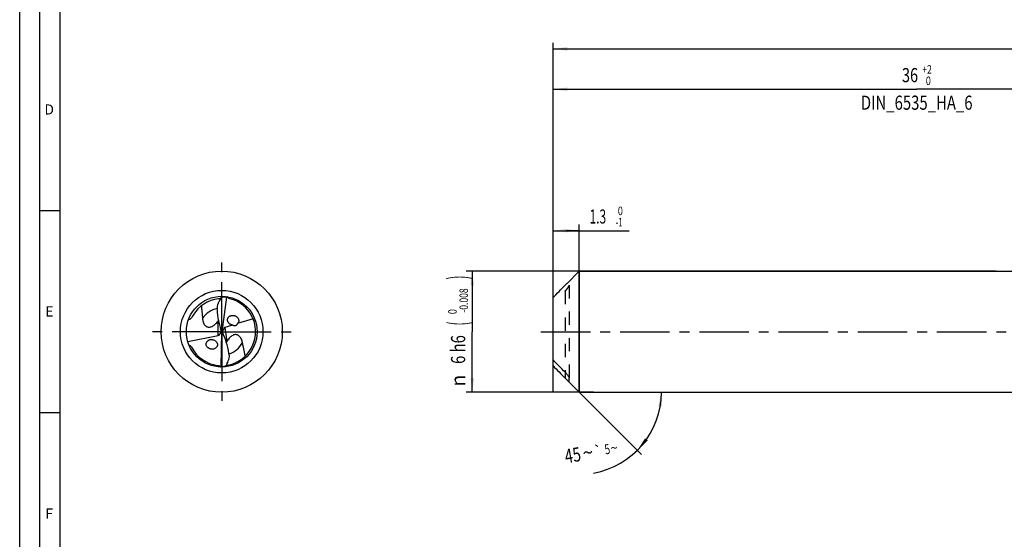
# Model space of a CAD drawing. Units: millimetres. Extents: x 0 to 594, y 0 to 420.
# Drawn here: x 0 to 244, y 129 to 257 of the extents above; entities that cross this region are included whole.
import ezdxf
from ezdxf.enums import TextEntityAlignment as Align

# ---------------------------------------------------------------- set-up
doc = ezdxf.new("R2010")
doc.units = ezdxf.units.MM
doc.header["$LTSCALE"] = 32.67
for name, pattern in [('CENTER', [0.6, 0.375, -0.075, 0.075, -0.075]), ('DOT', [0.2, 0.1, -0.1]), ('HIDDEN', [0.2, 0.1, -0.1])]:
    doc.linetypes.add(name, pattern=pattern)
doc.layers.get('0').update_dxf_attribs({"linetype": 'CONTINUOUS'})
for name, color, linetype in [('606160715-000_AXIS', 7, 'CONTINUOUS'), ('606160715-000_CL', 7, 'CONTINUOUS'), ('606160715-000_DIM', 7, 'CONTINUOUS'), ('606160715-000_HL', 7, 'CONTINUOUS'), ('608092406-000-00-ED1_FORMAT', 7, 'CONTINUOUS'), ('DEFAULT_2', 6, 'HIDDEN')]:
    doc.layers.add(name, color=color, linetype=linetype)
doc.styles.get("Standard").update_dxf_attribs({"font": 'TXT.SHX', "width": 0.7})
doc.styles.add('TEXTSTYLE_2', font='TXT.SHX', dxfattribs={"width": 0.6})
doc.styles.add('TEXTSTYLE_3', font='gdt', dxfattribs={"width": 0.7})
doc.dimstyles.new('DIMSTYLE_1', dxfattribs={"dimtxt": 3.5, "dimasz": 3.5, "dimexe": 1.5, "dimexo": 0, "dimgap": 0.875, "dimtad": 1, "dimdec": 3, "dimlfac": 0.2, "dimdsep": 46, "dimtxsty": 'STANDARD', "dimblk": '_FILLED', "dimblk1": '_FILLED', "dimblk2": '_FILLED', "dimcen": 0.09, "dimclrt": 2, "dimadec": 3, "dimazin": 2, "dimtol": 1, "dimtm": 1, "dimtfac": 0.6, "dimtdec": 3, "dimtofl": 0, "dimtmove": 0, "dimatfit": 3, "dimldrblk": '_FILLED', "dimfxl": 1, "dimtolj": 1, "dimarcsym": 0})
doc.dimstyles.new('DIMSTYLE_2', dxfattribs={"dimtxt": 3.5, "dimasz": 3.5, "dimexe": 1.5, "dimexo": 0, "dimgap": 0.875, "dimtad": 1, "dimdec": 3, "dimlfac": 0.2, "dimdsep": 46, "dimtxsty": 'STANDARD', "dimblk": '_FILLED', "dimblk1": '_FILLED', "dimblk2": '_FILLED', "dimcen": 0.09, "dimclrt": 2, "dimadec": 3, "dimazin": 2, "dimtol": 1, "dimtm": 0.008, "dimtfac": 0.6, "dimtdec": 3, "dimtofl": 0, "dimtmove": 0, "dimatfit": 3, "dimldrblk": '_FILLED', "dimfxl": 1, "dimtolj": 1, "dimarcsym": 0})
doc.dimstyles.new('DIMSTYLE_3', dxfattribs={"dimtxt": 3.5, "dimasz": 3.5, "dimexe": 1.5, "dimexo": 0, "dimgap": 0.875, "dimtad": 1, "dimdec": 3, "dimlfac": 0.2, "dimdsep": 46, "dimtxsty": 'STANDARD', "dimblk": '_FILLED', "dimblk1": '_FILLED', "dimblk2": '_FILLED', "dimcen": 0.09, "dimclrt": 2, "dimadec": 3, "dimazin": 2, "dimtol": 1, "dimtp": 2, "dimtfac": 0.6, "dimtdec": 3, "dimtofl": 0, "dimtmove": 0, "dimatfit": 3, "dimldrblk": '_FILLED', "dimfxl": 1, "dimtolj": 1, "dimarcsym": 0})
doc.dimstyles.new('DIMSTYLE_6', dxfattribs={"dimtxt": 3.5, "dimasz": 3.5, "dimexe": 1.5, "dimexo": 0, "dimgap": 0.875, "dimtad": 1, "dimdec": 3, "dimlfac": 0.2, "dimdsep": 46, "dimtxsty": 'STANDARD', "dimblk": '_FILLED', "dimblk1": '_FILLED', "dimblk2": '_FILLED', "dimcen": 0.09, "dimclrt": 2, "dimadec": 3, "dimazin": 2, "dimtol": 1, "dimtp": 1.5, "dimtm": 1.5, "dimtfac": 1, "dimtdec": 3, "dimtofl": 0, "dimtmove": 0, "dimatfit": 3, "dimldrblk": '_FILLED', "dimfxl": 1, "dimtolj": 1, "dimarcsym": 0})
doc.dimstyles.new('DIMSTYLE_7', dxfattribs={"dimtxt": 3.5, "dimasz": 3.5, "dimexe": 1.5, "dimexo": 0, "dimgap": 3.5, "dimtad": 1, "dimdec": 3, "dimlfac": 0.2, "dimdsep": 46, "dimtxsty": 'STANDARD', "dimblk": '_FILLED', "dimblk1": '_FILLED', "dimblk2": '_FILLED', "dimcen": 0.09, "dimclrt": 2, "dimaunit": 1, "dimadec": 3, "dimazin": 2, "dimtol": 1, "dimtp": 5, "dimtm": 5, "dimtfac": 1, "dimtdec": 3, "dimtofl": 0, "dimtmove": 0, "dimatfit": 3, "dimldrblk": '_FILLED', "dimfxl": 1, "dimtolj": 1, "dimarcsym": 0})

# ---------------------------------------------------------------- blocks, each defined once
blk = doc.blocks.new('_FILLED')
at = {"color": 0, "linetype": 'BYBLOCK'}
blk.add_solid([(0, 0), (-1, 0.125), (-1, -0.125)], dxfattribs=at)
blk = doc.blocks.new('*D0')
at = {"layer": '606160715-000_DIM', "color": 3, "linetype": 'CONTINUOUS'}
for p, q in [((132, 165), (132, 206.5)), ((132, 205), (135.25, 205)), ((138.5, 205), (135.25, 205)), ((135.25, 205), (150.83, 205)), ((138.5, 165), (138.5, 206.5))]:
    blk.add_line(p, q, dxfattribs=at)
at = {"layer": '606160715-000_DIM', "color": 3, "linetype": 'CONTINUOUS', "xscale": 3.5, "yscale": 3.5, "zscale": 3.5, "rotation": 180}
blk.add_blockref('_FILLED', (132, 205), dxfattribs=at)
at = {"layer": '606160715-000_DIM', "color": 3, "linetype": 'CONTINUOUS', "xscale": 3.5, "yscale": 3.5, "zscale": 3.5}
blk.add_blockref('_FILLED', (138.5, 205), dxfattribs=at)
at = {"layer": '606160715-000_DIM', "color": 2, "linetype": 'CONTINUOUS', "width": 0.619048}
blk.add_text('1.3', height=3.5, dxfattribs=at).set_placement((141.03, 206.75))
at = {"layer": '606160715-000_DIM', "color": 2, "linetype": 'CONTINUOUS', "style": 'TEXTSTYLE_2'}
for s, width, p in [(' 0', 0.785714, (147.53, 208.85)), ('-1', 0.642857, (147.53, 206.05))]:
    blk.add_text(s, height=2.1, dxfattribs=dict(at, width=width)).set_placement(p)
blk = doc.blocks.new('*D1')
at = {"layer": '606160715-000_DIM', "color": 3, "linetype": 'CONTINUOUS'}
for p, q in [((241.64, 195), (110.5, 195)), ((112, 195), (112, 180)), ((112, 165), (112, 180)), ((142, 165), (110.5, 165))]:
    blk.add_line(p, q, dxfattribs=at)
at = {"layer": '606160715-000_DIM', "color": 3, "linetype": 'CONTINUOUS', "xscale": 3.5, "yscale": 3.5, "zscale": 3.5}
for p, rotation in [((112, 195), 90), ((112, 165), 270)]:
    blk.add_blockref('_FILLED', p, dxfattribs=dict(at, rotation=rotation))
at = {"layer": '606160715-000_DIM', "color": 2, "linetype": 'CONTINUOUS'}
for s, height, width, p in [(')', 4.9, 0.428571, (110.95, 193.41)), ('(', 4.9, 0.428571, (110.95, 182.01)), ('6 h6', 3.5, 0.767857, (110.25, 175.58))]:
    blk.add_text(s, height=height, rotation=90, dxfattribs=dict(at, width=width)).set_placement(p, align=Align.CENTER)
at = {"layer": '606160715-000_DIM', "color": 2, "linetype": 'CONTINUOUS', "style": 'TEXTSTYLE_2'}
for s, width, p in [('-0.008', 0.738095, (110.95, 187.71)), (' 0', 0.785714, (108.15, 184.71))]:
    blk.add_text(s, height=2.1, rotation=90, dxfattribs=dict(at, width=width)).set_placement(p, align=Align.CENTER)
at = {"layer": '606160715-000_DIM', "color": 2, "linetype": 'CONTINUOUS', "style": 'TEXTSTYLE_3'}
blk.add_text('n', height=3.5, rotation=90, dxfattribs=at).set_placement((110.25, 167.88), align=Align.CENTER)
blk = doc.blocks.new('*D2')
at = {"layer": '606160715-000_DIM', "color": 3, "linetype": 'CONTINUOUS'}
for p, q in [((132, 180), (132, 241.5)), ((312, 180), (312, 241.5)), ((132, 240), (222, 240)), ((312, 240), (222, 240))]:
    blk.add_line(p, q, dxfattribs=at)
at = {"layer": '606160715-000_DIM', "color": 3, "linetype": 'CONTINUOUS', "xscale": 3.5, "yscale": 3.5, "zscale": 3.5, "rotation": 180}
blk.add_blockref('_FILLED', (132, 240), dxfattribs=at)
at = {"layer": '606160715-000_DIM', "color": 3, "linetype": 'CONTINUOUS', "xscale": 3.5, "yscale": 3.5, "zscale": 3.5}
blk.add_blockref('_FILLED', (312, 240), dxfattribs=at)
at = {"layer": '606160715-000_DIM', "color": 2, "linetype": 'CONTINUOUS'}
for s, width, p in [('36', 0.75, (220.35, 241.75)), ('DIN_6535_HA_6', 0.772894, (222, 234.925))]:
    blk.add_text(s, height=3.5, dxfattribs=dict(at, width=width)).set_placement(p, align=Align.CENTER)
at = {"layer": '606160715-000_DIM', "color": 2, "linetype": 'CONTINUOUS', "style": 'TEXTSTYLE_2'}
for s, width, p in [('+2', 0.75, (224.55, 243.85)), (' 0', 0.785714, (224.625, 241.05))]:
    blk.add_text(s, height=2.1, dxfattribs=dict(at, width=width)).set_placement(p, align=Align.CENTER)
blk = doc.blocks.new('*D5')
at = {"layer": '606160715-000_DIM', "color": 3, "linetype": 'CONTINUOUS'}
for p, q in [((132, 180), (132, 251.5)), ((492, 180), (492, 251.5)), ((132, 250), (312, 250)), ((492, 250), (312, 250))]:
    blk.add_line(p, q, dxfattribs=at)
at = {"layer": '606160715-000_DIM', "color": 3, "linetype": 'CONTINUOUS', "xscale": 3.5, "yscale": 3.5, "zscale": 3.5, "rotation": 180}
blk.add_blockref('_FILLED', (132, 250), dxfattribs=at)
at = {"layer": '606160715-000_DIM', "color": 3, "linetype": 'CONTINUOUS', "xscale": 3.5, "yscale": 3.5, "zscale": 3.5}
blk.add_blockref('_FILLED', (492, 250), dxfattribs=at)
at = {"layer": '606160715-000_DIM', "color": 2, "linetype": 'CONTINUOUS'}
for s, height, width, p in [('72', 3.5, 0.785714, (308.3, 250.88)), ('1.5', 2.45, 0.619048, (316.18, 251.4)), ('MIN. TOOL LENGTH ', 3.5, 0.756303, (306.88, 244.75)), ('62.0', 3.5, 0.732143, (334.5, 244.75))]:
    blk.add_text(s, height=height, dxfattribs=dict(at, width=width)).set_placement(p, align=Align.CENTER)
at = {"layer": '606160715-000_DIM', "color": 2, "linetype": 'CONTINUOUS', "style": 'TEXTSTYLE_3'}
blk.add_text('`', height=2.45, dxfattribs=at).set_placement((312.48, 251.4), align=Align.CENTER)
blk = doc.blocks.new('*D6')
at = {"layer": '606160715-000_DIM', "color": 3, "linetype": 'CONTINUOUS'}
for q in [(153.92, 149.58), (160.3, 165)]:
    blk.add_line((138.5, 165), q, dxfattribs=at)
blk.add_arc((138.5, 165), 20.3, -80.0738, 0, dxfattribs=at)
for points in [[(158.94, 161.48), (158.8, 165), (158.07, 161.55)], [(154.77, 153.6), (152.86, 150.64), (155.44, 153.04)]]:
    blk.add_solid(points, dxfattribs=at)
at = {"layer": '606160715-000_DIM', "color": 2, "linetype": 'CONTINUOUS'}
for s, height, width, p in [('45', 3.5, 0.75, (137.17, 147.71)), ('5', 2.45, 0.714286, (145.64, 149.72))]:
    blk.add_text(s, height=height, rotation=9.9262, dxfattribs=dict(at, width=width)).set_placement(p, align=Align.CENTER)
at = {"layer": '606160715-000_DIM', "color": 2, "linetype": 'CONTINUOUS', "style": 'TEXTSTYLE_3'}
for s, height, p in [('`', 2.45, (143.37, 149.33)), ('~', 2.45, (147.31, 150.02)), ('~', 3.5, (140.91, 148.36))]:
    blk.add_text(s, height=height, rotation=9.9262, dxfattribs=at).set_placement(p, align=Align.CENTER)

msp = doc.modelspace()

# ---------------------------------------------------------------- linework, layer by layer
at = {"layer": '606160715-000_AXIS', "color": 1, "linetype": 'CENTER'}
for p, q in [((50, 180), (50, 198)), ((50, 180), (32, 180)), ((50, 180), (50, 162)), ((50, 180), (68, 180)), ((129, 180), (495, 180))]:
    msp.add_line(p, q, dxfattribs=at)
at = {"layer": '606160715-000_CL', "color": 7, "linetype": 'CONTINUOUS'}
for p, q in [((138.5, 195), (135.4528, 191.9528)), ((138.5, 195), (138.5, 165)), ((138.5, 195), (312, 195)), ((49.5968, 188.125), (49.5523, 188.1227)), ((49.5968, 188.125), (49.5524, 188.1217)), ((51.2072, 188.5592), (50, 180)), ((132, 171.5575), (132, 188.4425)), ((48.8495, 186.3458), (48.8495, 186.2423)), ((53.8364, 183.5824), (53.8808, 183.5356)), ((57.7796, 183.1683), (53.9336, 182.0113)), ((50.7042, 181.0349), (50.1563, 180.2297)), ((52.6792, 181.6339), (50.7928, 181.0664)), ((41.5872, 177.5944), (49.0831, 179.0616)), ((49.3776, 179.1701), (49.8035, 179.7381)), ((50, 180), (49.8317, 180.1333)), ((49.8449, 171.3575), (50, 180)), ((50, 180), (50.1938, 179.8363)), ((46.6288, 175.9768), (46.579, 176.0178)), ((51.9153, 173.8417), (51.9027, 173.9444)), ((136, 167.5437), (136, 168.5114)), ((135.9781, 167.5219), (138.5, 165)), ((138.5, 165), (312, 165))]:
    msp.add_line(p, q, dxfattribs=at)
at = {"layer": '606160715-000_CL', "color": 9, "linetype": 'CONTINUOUS'}
for p, q in [((49.0831, 179.0616), (49.0831, 182.6027)), ((50.7928, 181.0664), (51.2273, 177.5284)), ((135, 169.9537), (135, 168.5022))]:
    msp.add_line(p, q, dxfattribs=at)
at = {"layer": '606160715-000_CL', "color": 7, "linetype": 'CONTINUOUS'}
for radius in [15, 8.75]:
    msp.add_circle((50, 180), radius, dxfattribs=at)
at = {"layer": '606160715-000_CL', "color": 9, "linetype": 'CONTINUOUS'}
msp.add_circle((50, 180), 10.2145, dxfattribs=at)
at = {"layer": '606160715-000_CL', "color": 7, "linetype": 'CONTINUOUS'}
for centre, radius, start, end in [((50, 180), 8.135, 95.547145, 149.909113), ((60.5356, 182.2106), 12.3961, 153.832021, 160.513452), ((49.9991, 180.0018), 8.1331, 93.149101, 95.540787), ((50, 180), 7.7, 93.714468, 94.394736), ((60.9198, 182.0924), 12.7884, 153.91011, 154.103053), ((61.1076, 181.998), 12.9986, 150.483461, 153.900492), ((49.9999, 179.9889), 8.146, 92.501985, 92.836139), ((50, 180), 8.4, 27.190685, 75.939509), ((50, 180), 8.4, 278.968452, 22.159088), ((52.8031, 182.5511), 1.4597, 44.943188, 47.512791), ((50.0056, 180.0028), 8.3938, 26.546533, 27.190833), ((49.9976, 179.9989), 8.4026, 22.159721, 26.546157), ((45.3404, 185.5271), 4.7497, 321.997281, 324.074497), ((50, 180), 8.4, 207.427088, 262.938839), ((47.2847, 176.9365), 1.1467, 201.950131, 202.207318), ((55.2984, 175.0819), 4.7497, 148.997281, 151.074497), ((39.7028, 176.553), 12.5098, 340.862422, 347.483051), ((39.2187, 176.6632), 12.9986, 337.483461, 340.900492), ((49.9995, 180.0083), 8.4082, 278.410524, 278.96327), ((50, 180), 7.7, 280.714468, 281.394736), ((39.4166, 176.5924), 12.7884, 340.91011, 341.103053)]:
    msp.add_arc(centre, radius, start, end, dxfattribs=at)
at = {"layer": '606160715-000_CL', "color": 9, "linetype": 'CONTINUOUS'}
for centre, radius, start, end in [((50, 180), 8.4046, 91.199955, 91.39061), ((50.0001, 179.9999), 5.8149, 101.329428, 144.947859), ((49.9999, 180.0001), 5.8149, 288.327061, 331.947883), ((50, 180), 8.4046, 278.199955, 278.39061)]:
    msp.add_arc(centre, radius, start, end, dxfattribs=at)
at = {"layer": '606160715-000_CL', "color": 7, "linetype": 'CONTINUOUS'}
for centre, major_axis, ratio, start_param, end_param in [((51.5995, 185.4683), (1.7721, 6.0586), 0.43053723, 7.47797234, 7.60795917), ((57.5995, 186.8703), (0.7911, 12.8536), 0.67795734, -4.62185486, -4.17297399), ((48.6127, 179.8686), (0.1108, 1.7995), 0.67795734, -1.38154368, -1.03138133), ((51.4185, 179.8308), (0.984, -1.0294), 0.77163738, 2.76750745, 2.85019058), ((48.6127, 180.2748), (0.9417, -0.9718), 0.80622669, -0.48268819, -0.20246877), ((48.6127, 180.2748), (0.9417, -0.9718), 0.80622669, 0.45733969, 0.79267985), ((51.4185, 179.8308), (0.984, -1.0294), 0.77163738, -2.52344897, -2.21060834), ((51.361, 180.2995), (-0.1094, 1.7996), 0.67795734, -4.49343487, -4.17297399), ((43.2944, 172.2548), (-0.7813, 12.8542), 0.67795734, -1.48026221, -1.03138133), ((49.0789, 174.3775), (1.0205, 6.2294), 0.43053723, 4.33637969, 4.46636652)]:
    msp.add_ellipse(centre, major_axis=major_axis, ratio=ratio, start_param=start_param, end_param=end_param, dxfattribs=at)
for points, knots in [([(132, 188.4425), (132.4953, 188.9562), (133.4923, 189.9776), (134.4966, 190.9918), (135, 191.4978)], [0, 0, 0, 0, 0.49994215, 1, 1, 1, 1]), ([(135.4528, 191.9528), (135.4167, 191.9167), (135.2656, 191.7652), (135.1149, 191.6133), (135, 191.4978)], [0, 0, 0, 0, 0.23852027, 1, 1, 1, 1]), ([(49.796, 188.4021), (49.8249, 188.453), (49.887, 188.5448), (49.981, 188.6405), (50.0593, 188.6961), (50.1304, 188.7333), (50.1882, 188.7481), (50.2245, 188.7471)], [0, 0, 0, 0, 0.30725875, 0.57831445, 0.69890229, 0.80918615, 1, 1, 1, 1]), ([(49.8875, 188.4582), (49.8749, 188.4514), (49.8508, 188.4365), (49.8302, 188.4154), (49.824, 188.4027)], [0, 0, 0, 0, 0.5042615, 1, 1, 1, 1]), ([(51.2072, 188.5592), (51.0958, 188.5696), (50.9284, 188.5803), (50.7049, 188.5835), (50.5376, 188.5797), (50.3708, 188.5688), (50.2327, 188.5524), (50.1233, 188.5333), (50.0422, 188.5152), (49.9628, 188.492), (49.9116, 188.4713), (49.8875, 188.4582)], [0, 0, 0, 0, 0.25118561, 0.37663714, 0.50194937, 0.62707967, 0.75195382, 0.81426412, 0.87644194, 0.93841637, 1, 1, 1, 1]), ([(51.3029, 188.5775), (51.2948, 188.5763), (51.2627, 188.5715), (51.2308, 188.5651), (51.2072, 188.5592)], [0, 0, 0, 0, 0.25072749, 1, 1, 1, 1]), ([(51.3954, 188.638), (51.3836, 188.6399), (51.3612, 188.6416), (51.3342, 188.6347), (51.3181, 188.6226), (51.3056, 188.6055), (51.3028, 188.5887), (51.3029, 188.5775)], [0, 0, 0, 0, 0.27829361, 0.51572609, 0.62679602, 0.739945, 1, 1, 1, 1]), ([(52.0407, 188.1483), (51.9725, 188.1654), (51.8368, 188.2088), (51.6429, 188.3025), (51.4619, 188.425), (51.3537, 188.5242), (51.3029, 188.5775)], [0, 0, 0, 0, 0.24428814, 0.49255778, 0.74469136, 1, 1, 1, 1]), ([(44.9889, 186.4084), (45.0006, 186.1504), (45.0245, 185.7646), (45.0664, 185.2519), (45.1016, 184.8695), (45.1395, 184.4881), (45.1781, 184.1068), (45.2086, 183.7885), (45.2291, 183.5326), (45.2371, 183.4041), (45.2398, 183.3395)], [0, 0, 0, 0, 0.25152285, 0.37653247, 0.50117674, 0.62558608, 0.74993871, 0.87452374, 0.93707184, 1, 1, 1, 1]), ([(41.8384, 183.1546), (41.8557, 183.1392), (41.8965, 183.1097), (41.9597, 183.0876), (42.0208, 183.083), (42.0756, 183.0893), (42.1337, 183.1067), (42.2099, 183.1421), (42.2952, 183.1999), (42.3839, 183.2777), (42.4615, 183.3578), (42.5531, 183.4635), (42.6552, 183.5969), (42.7656, 183.7581), (42.8668, 183.9182), (42.9304, 184.0253), (42.9613, 184.0787)], [0, 0, 0, 0, 0.04318978, 0.09281239, 0.12251122, 0.15676972, 0.19505755, 0.23507958, 0.31308916, 0.38603102, 0.45489072, 0.52084695, 0.64686894, 0.76769679, 0.88507611, 1, 1, 1, 1]), ([(45.2398, 183.3395), (45.2466, 183.1788), (45.2774, 182.8623), (45.3838, 182.4022), (45.5596, 181.9701), (45.779, 181.6445), (46.0098, 181.4214), (46.2248, 181.2744), (46.4921, 181.1624), (46.8262, 181.1094), (47.2222, 181.1522), (47.6375, 181.3066), (48.0264, 181.5426), (48.2609, 181.7318), (48.3699, 181.829)], [0, 0, 0, 0, 0.10193598, 0.20092712, 0.29818545, 0.39609708, 0.44698869, 0.50083457, 0.5601469, 0.62915947, 0.71291569, 0.80956242, 0.90747033, 1, 1, 1, 1]), ([(51.6501, 182.2645), (51.6057, 182.3287), (51.5282, 182.4647), (51.4544, 182.686), (51.4277, 182.9145), (51.4504, 183.1385), (51.5193, 183.3473), (51.6272, 183.5336), (51.7674, 183.6922), (51.9323, 183.822), (52.116, 183.9223), (52.3803, 184.0163), (52.6648, 184.0516), (52.9502, 184.0282), (53.165, 183.9813), (53.3748, 183.9047), (53.5072, 183.8339), (53.571, 183.7937)], [0, 0, 0, 0, 0.06703008, 0.13363398, 0.19917538, 0.26319894, 0.32562788, 0.38671394, 0.4468628, 0.50652769, 0.5660993, 0.62590201, 0.74685524, 0.80866449, 0.87141914, 0.93518971, 1, 1, 1, 1]), ([(53.571, 183.7937), (53.5903, 183.7815), (53.6665, 183.7311), (53.7384, 183.674), (53.789, 183.6276)], [0, 0, 0, 0, 0.24856461, 1, 1, 1, 1]), ([(53.8808, 183.5356), (53.9785, 183.4283), (54.1015, 183.2426), (54.1929, 182.9673), (54.2206, 182.754), (54.2064, 182.5437), (54.1512, 182.3449), (54.0598, 182.1649), (53.9783, 182.0594), (53.9336, 182.0113)], [0, 0, 0, 0, 0.2594117, 0.38884132, 0.51639022, 0.64129397, 0.76326324, 0.88261172, 1, 1, 1, 1]), ([(48.3699, 181.829), (48.5053, 181.9497), (48.7534, 182.1993), (48.9786, 182.469), (49.0831, 182.6027)], [0, 0, 0, 0, 0.51661158, 1, 1, 1, 1]), ([(51.8564, 182.0288), (51.8372, 182.0463), (51.762, 182.119), (51.6947, 182.1999), (51.6501, 182.2645)], [0, 0, 0, 0, 0.24903757, 1, 1, 1, 1]), ([(52.6792, 181.6339), (52.605, 181.6463), (52.457, 181.6814), (52.2425, 181.7647), (52.0388, 181.8792), (51.9146, 181.9756), (51.8564, 182.0288)], [0, 0, 0, 0, 0.24405227, 0.49210518, 0.7442004, 1, 1, 1, 1]), ([(52.6792, 181.6339), (52.7253, 181.6172), (52.8203, 181.5856), (52.9697, 181.5472), (53.1322, 181.5214), (53.279, 181.5172), (53.4067, 181.5315), (53.5131, 181.5571), (53.6224, 181.6033), (53.723, 181.672), (53.804, 181.7554), (53.8794, 181.8661), (53.9163, 181.9542), (53.9336, 182.0113)], [0, 0, 0, 0, 0.09851988, 0.20097127, 0.3096059, 0.42864858, 0.49469209, 0.5673418, 0.64778965, 0.7317858, 0.81030037, 0.88004503, 1, 1, 1, 1]), ([(46.2211, 176.5079), (46.1935, 176.5764), (46.1519, 176.7178), (46.1335, 176.9354), (46.1603, 177.1473), (46.2283, 177.3447), (46.3315, 177.5221), (46.4642, 177.6755), (46.6199, 177.8037), (46.7941, 177.906), (46.9823, 177.9819), (47.1808, 178.032), (47.3867, 178.0558), (47.5966, 178.0527), (47.8076, 178.0231), (48.0869, 177.9458), (48.2852, 177.8452), (48.4047, 177.7601)], [0, 0, 0, 0, 0.06608988, 0.13082211, 0.19399186, 0.25573947, 0.31641238, 0.37643547, 0.43622333, 0.49610671, 0.55636461, 0.61719563, 0.67875744, 0.74117386, 0.80451193, 0.86883563, 1, 1, 1, 1]), ([(51.8409, 178.3833), (51.7211, 178.247), (51.5054, 177.969), (51.3147, 177.6739), (51.2273, 177.5284)], [0, 0, 0, 0, 0.51661158, 1, 1, 1, 1]), ([(55.1317, 177.2655), (55.1053, 177.4242), (55.0363, 177.7346), (54.8745, 178.1782), (54.6474, 178.5857), (54.3899, 178.8821), (54.1337, 179.0755), (53.9024, 179.1951), (53.6235, 179.2738), (53.2853, 179.2856), (52.8975, 179.1949), (52.5041, 178.9911), (52.1469, 178.7094), (51.9372, 178.493), (51.8409, 178.3833)], [0, 0, 0, 0, 0.10193598, 0.20092712, 0.29818545, 0.39609708, 0.44698869, 0.50083457, 0.5601469, 0.62915947, 0.71291569, 0.80956242, 0.90747033, 1, 1, 1, 1]), ([(41.8872, 176.7221), (41.952, 176.6864), (42.0797, 176.6102), (42.3194, 176.4343), (42.4754, 176.2633), (42.5442, 176.1308)], [0, 0, 0, 0, 0.24830977, 0.49845973, 1, 1, 1, 1]), ([(46.579, 176.0178), (46.5023, 176.0837), (46.3628, 176.2323), (46.2612, 176.4097), (46.2231, 176.5031)], [0, 0, 0, 0, 0.50057072, 1, 1, 1, 1]), ([(48.4047, 177.7601), (48.479, 177.7072), (48.6184, 177.5866), (48.7868, 177.3678), (48.9001, 177.118), (48.9409, 176.8953), (48.9385, 176.719), (48.9202, 176.5908), (48.8867, 176.4675), (48.8238, 176.3126), (48.7127, 176.1368), (48.539, 175.9607), (48.335, 175.822), (48.1082, 175.7223), (47.8656, 175.6611), (47.6126, 175.6398), (47.3549, 175.659), (47.0117, 175.7401), (46.7696, 175.8667), (46.6289, 175.9769)], [0, 0, 0, 0, 0.06610866, 0.13251767, 0.19841616, 0.26295959, 0.29461154, 0.32578845, 0.35652588, 0.38688042, 0.4466289, 0.50576144, 0.56481225, 0.62421278, 0.68427866, 0.74525466, 0.80731061, 0.87054428, 1, 1, 1, 1]), ([(55.8066, 173.9301), (55.7628, 174.2128), (55.6892, 174.6344), (55.578, 175.1928), (55.4897, 175.608), (55.3977, 176.0212), (55.304, 176.4338), (55.2271, 176.7781), (55.1696, 177.0555), (55.1434, 177.1952), (55.1317, 177.2655)], [0, 0, 0, 0, 0.25208299, 0.37719743, 0.5018458, 0.62617189, 0.75036717, 0.87474004, 0.93717312, 1, 1, 1, 1]), ([(48.9675, 171.6637), (49.0374, 171.655), (49.1773, 171.6285), (49.3812, 171.5592), (49.5757, 171.4596), (49.6953, 171.3744), (49.7522, 171.3277)], [0, 0, 0, 0, 0.24428814, 0.49255778, 0.74469136, 1, 1, 1, 1]), ([(49.6677, 171.2563), (49.6796, 171.2559), (49.702, 171.2569), (49.7281, 171.267), (49.7426, 171.2811), (49.7529, 171.2996), (49.7537, 171.3166), (49.7522, 171.3277)], [0, 0, 0, 0, 0.27829361, 0.51572609, 0.62679602, 0.739945, 1, 1, 1, 1]), ([(49.7522, 171.3277), (49.76, 171.3298), (49.7913, 171.3385), (49.8222, 171.3488), (49.8449, 171.3575)], [0, 0, 0, 0, 0.25072749, 1, 1, 1, 1]), ([(49.8449, 171.3575), (49.9558, 171.3607), (50.1221, 171.3703), (50.3426, 171.3941), (50.507, 171.4179), (50.67, 171.4486), (50.8043, 171.4811), (50.9098, 171.5128), (50.9877, 171.54), (51.0634, 171.5718), (51.1117, 171.5977), (51.1343, 171.6129)], [0, 0, 0, 0, 0.25114989, 0.37658497, 0.50188263, 0.62700144, 0.75187003, 0.81418141, 0.87636581, 0.93835896, 1, 1, 1, 1]), ([(51.2264, 171.6854), (51.204, 171.6313), (51.1535, 171.5327), (51.0719, 171.4262), (51.0009, 171.3615), (50.9349, 171.3159), (50.8793, 171.2942), (50.8431, 171.2907)], [0, 0, 0, 0, 0.30726114, 0.57828534, 0.69886815, 0.80915575, 1, 1, 1, 1]), ([(51.1343, 171.6129), (51.1476, 171.6218), (51.1668, 171.6364), (51.1882, 171.66), (51.1962, 171.6739), (51.1987, 171.6814)], [0, 0, 0, 0, 0.50308157, 0.75265623, 1, 1, 1, 1]), ([(135, 169.9537), (134.4966, 170.4597), (133.4923, 171.4739), (132.4953, 172.4953), (132, 173.009)], [0, 0, 0, 0, 0.50005791, 1, 1, 1, 1]), ([(132, 171.5575), (132.4953, 171.0438), (133.4923, 170.0224), (134.4966, 169.0082), (135, 168.5022)], [0, 0, 0, 0, 0.49994215, 1, 1, 1, 1]), ([(135, 169.9537), (135.1189, 169.8342), (135.2896, 169.6473), (135.5014, 169.3876), (135.6488, 169.1916), (135.7607, 169.0278), (135.8403, 168.8994), (135.8922, 168.8083), (135.936, 168.7224), (135.9702, 168.6435), (135.9927, 168.5744), (136, 168.5307), (136, 168.5114)], [0, 0, 0, 0, 0.28522231, 0.42748122, 0.56670378, 0.69986627, 0.7627987, 0.82222439, 0.87704946, 0.92592276, 0.96733046, 1, 1, 1, 1]), ([(135.4528, 168.0472), (135.4167, 168.0833), (135.2656, 168.2348), (135.1149, 168.3867), (135, 168.5022)], [0, 0, 0, 0, 0.23852027, 1, 1, 1, 1]), ([(136, 167.5437), (136, 167.5428), (135.9995, 167.5407), (135.9959, 167.5401), (135.9917, 167.5415), (135.986, 167.5444), (135.9788, 167.5489), (135.9702, 167.5549), (135.9603, 167.5624), (135.9491, 167.5713), (135.9367, 167.5815), (135.918, 167.5975), (135.8922, 167.6203), (135.8588, 167.6508), (135.8222, 167.685), (135.7828, 167.7224), (135.7256, 167.7774), (135.6493, 167.8519), (135.553, 167.9471), (135.4868, 168.0132), (135.4528, 168.0472)], [0, 0, 0, 0, 0.00363898, 0.00718318, 0.01291656, 0.0214088, 0.03270385, 0.04672538, 0.06335903, 0.08247244, 0.10392533, 0.12757511, 0.18094458, 0.24156978, 0.30856099, 0.38113767, 0.45863376, 0.62616952, 0.80755751, 1, 1, 1, 1])]:
    msp.add_open_spline(points, degree=3, knots=knots, dxfattribs=at)
at = {"layer": '606160715-000_HL', "color": 6, "linetype": 'HIDDEN'}
msp.add_line((136, 191.4886), (136, 168.5114), dxfattribs=at)
msp.add_open_spline([(135, 190.0463), (135.1189, 190.1658), (135.2896, 190.3527), (135.5014, 190.6124), (135.6488, 190.8084), (135.7607, 190.9722), (135.8403, 191.1006), (135.8922, 191.1917), (135.936, 191.2776), (135.9702, 191.3565), (135.9927, 191.4256), (136, 191.4693), (136, 191.4886)], degree=3, knots=[0, 0, 0, 0, 0.28522231, 0.42748122, 0.56670378, 0.69986627, 0.7627987, 0.82222439, 0.87704946, 0.92592276, 0.96733046, 1, 1, 1, 1], dxfattribs=at)
at = {"layer": '608092406-000-00-ED1_FORMAT', "color": 3, "linetype": 'CONTINUOUS'}
for p, q in [((0, 0), (0, 420)), ((5, 5), (5, 415)), ((5, 210), (10, 210)), ((5, 160), (10, 160))]:
    msp.add_line(p, q, dxfattribs=at)
at = {"layer": '608092406-000-00-ED1_FORMAT', "color": 7, "linetype": 'CONTINUOUS'}
msp.add_line((10, 10), (10, 410), dxfattribs=at)
at = {"layer": 'DEFAULT_2', "color": 6, "linetype": 'DOT'}
msp.add_line((135, 190.0463), (135, 169.9537), dxfattribs=at)

# ---------------------------------------------------------------- texts
at = {"layer": '608092406-000-00-ED1_FORMAT', "color": 2, "linetype": 'CONTINUOUS', "char_height": 2.5, "attachment_point": 1, "line_spacing_factor": 0.9}
for s, insert, width in [('D', (6.131, 236.25), 4.107143), ('E', (6.369, 186.25), 3.392857), ('F', (6.369, 136.25), 3.392857)]:
    msp.add_mtext(s, dxfattribs=dict(at, insert=insert, width=width))

# ---------------------------------------------------------------- dimensions: what is measured, and where the dimension line sits
at = {"layer": '606160715-000_DIM', "color": 3, "linetype": 'CONTINUOUS'}
for base, p2, text, dimstyle, picture, middle in [((492, 250), (492, 180), '<>\\PMIN. TOOL LENGTH 62.0[.1]', 'DIMSTYLE_6', '*D5', (312, 250)), ((312, 240), (312, 180), '<>\\PDIN_6535_HA_6:FID_164068\\P ', 'DIMSTYLE_3', '*D2', (222, 240))]:
    dim = msp.add_linear_dim(base=base, p1=(132, 180), p2=p2, text=text, dimstyle=dimstyle, dxfattribs=at)
    dim.commit()
    dim.dimension.update_dxf_attribs({"geometry": picture, "text_midpoint": middle, "dimtype": 160})
dim = msp.add_linear_dim(base=(138.5, 205), p1=(132, 165), p2=(138.5, 165), dimstyle='DIMSTYLE_1', dxfattribs=at)
dim.commit()
dim.dimension.update_dxf_attribs({"geometry": '*D0', "text_midpoint": (145.9331, 205), "dimtype": 160})
dim = msp.add_linear_dim(base=(112, 165), p1=(241.6397, 195), p2=(142, 165), angle=270, text='%%c<>', dimstyle='DIMSTYLE_2', override={"dimpost": '<>h6'}, dxfattribs=at)
dim.commit()
dim.dimension.update_dxf_attribs({"geometry": '*D1', "text_midpoint": (112, 180), "dimtype": 160})
dim = msp.add_angular_dim_2l(base=(157.2584, 157.23), line1=((138.3564, 165.1436), (138.5, 165)), line2=((138.297, 165), (138.5, 165)), dimstyle='DIMSTYLE_7', dxfattribs=at)
dim.commit()
dim.dimension.update_dxf_attribs({"geometry": '*D6', "text_midpoint": (141.8834, 144.9799), "dimtype": 162})

doc.saveas('drawing.dxf')
